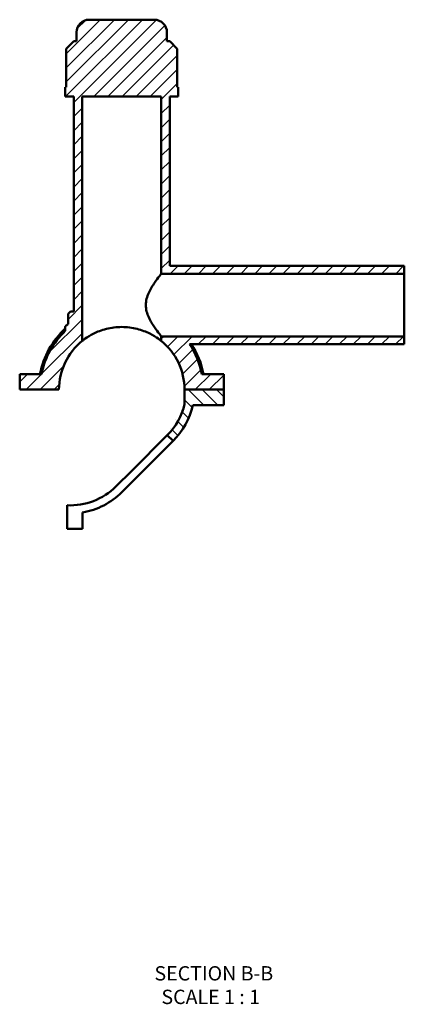
# Model space of a CAD drawing. Units: millimetres. Extents: x 0 to 959, y -579 to 1020.
# Drawn here: x 405 to 528, y -579 to -265 of the extents above; entities that cross this region are included whole.
import ezdxf

# ---------------------------------------------------------------- set-up
doc = ezdxf.new("R2010")
doc.units = ezdxf.units.MM
for name, color, linetype, lineweight in [('Hatch (ANSI)', 7, 'Continuous', 18), ('Symbol (ANSI)', 7, 'Continuous', 25), ('Visible (ANSI)', 7, 'Continuous', 50)]:
    doc.layers.add(name, color=color, linetype=linetype, lineweight=lineweight)
doc.styles.add('Label Text (ANSI)', font='tahoma.ttf')

msp = doc.modelspace()

# ---------------------------------------------------------------- hatches: boundary and pattern name
at = {"layer": 'Hatch (ANSI)'}
h = msp.add_hatch(dxfattribs=at)
h.set_pattern_fill('ANSI31', color=256, scale=25.4, style=0)
h.set_pattern_definition([(45, (0, 0), (-2.245064, 2.245064), [])])
edge = h.paths.add_edge_path()
edge.add_line((527.9566, -368.3472), (527.9566, -365.8472))
edge.add_line((527.9566, -365.8472), (450.5566, -365.8472))
edge.add_line((450.5566, -365.8472), (450.5566, -367.3153))
edge.add_ellipse((437.9566, -382.8472), major_axis=(12.6, 15.5319), ratio=1, start_angle=309.193362, end_angle=360, ccw=False)
edge.add_line((457.9566, -382.7972), (470.4566, -382.7972))
edge.add_line((470.4566, -382.7972), (470.4566, -377.8472))
edge.add_line((470.4566, -377.8472), (463.4713, -377.8472))
edge.add_ellipse((437.9566, -382.8472), major_axis=(25.5147, 5), ratio=1, start_angle=0, end_angle=22.808866)
edge.add_line((459.5379, -368.3472), (527.9566, -368.3472))
edge = h.paths.add_edge_path()
edge.add_line((527.9566, -345.8472), (527.9566, -343.3472))
edge.add_line((527.9566, -343.3472), (453.2566, -343.3472))
edge.add_line((453.2566, -343.3472), (453.2566, -289.3472))
edge.add_line((453.2566, -289.3472), (455.9566, -289.3472))
edge.add_line((455.9566, -289.3472), (455.9566, -286.4072))
edge.add_line((455.9566, -286.4072), (455.6271, -286.4072))
edge.add_line((455.6271, -286.4072), (455.6271, -274.1072))
edge.add_line((455.6271, -274.1072), (453.2271, -271.7072))
edge.add_line((453.2271, -271.7072), (452.3566, -271.7072))
edge.add_line((452.3566, -271.7072), (452.3566, -268.8472))
edge.add_ellipse((448.3566, -268.8472), major_axis=(4, 0), ratio=1, start_angle=0, end_angle=90)
edge.add_line((448.3566, -264.8472), (427.5566, -264.8472))
edge.add_ellipse((427.5566, -268.8472), major_axis=(0, 4), ratio=1, start_angle=0, end_angle=90)
edge.add_line((423.5566, -268.8472), (423.5566, -271.7072))
edge.add_line((423.5566, -271.7072), (422.6862, -271.7072))
edge.add_line((422.6862, -271.7072), (420.2862, -274.1072))
edge.add_line((420.2862, -274.1072), (420.2862, -286.4072))
edge.add_line((420.2862, -286.4072), (419.9566, -286.4072))
edge.add_line((419.9566, -286.4072), (419.9566, -289.3472))
edge.add_line((419.9566, -289.3472), (422.6566, -289.3472))
edge.add_line((422.6566, -289.3472), (422.6566, -357.8972))
edge.add_line((422.6566, -357.8972), (421.6566, -357.8972))
edge.add_line((421.6566, -357.8972), (420.8566, -358.6972))
edge.add_line((420.8566, -358.6972), (420.8566, -361.9008))
edge.add_ellipse((437.9566, -382.8472), major_axis=(-17.1, 20.9464), ratio=1, start_angle=0, end_angle=2.123128)
edge.add_spline(control_points=[(420.0924, -362.5486), (420.064, -362.5736), (420.0393, -362.6025), (419.9987, -362.6663), (419.9831, -362.7009), (419.962, -362.7735), (419.9566, -362.8111), (419.9566, -362.8489)], knot_values=[-0.0340205, -0.0340205, -0.0340205, -0.0340205, -0.02268033, -0.02268033, -0.01134017, -0.01134017, 0, 0, 0, 0], degree=3, periodic=0)
edge.add_line((419.9566, -362.8489), (419.9566, -364.0855))
edge.add_ellipse((437.9566, -382.8472), major_axis=(-18, 18.7617), ratio=1, start_angle=0, end_angle=35.099449)
edge.add_line((412.4419, -377.8472), (405.4566, -377.8472))
edge.add_line((405.4566, -377.8472), (405.4566, -382.7972))
edge.add_line((405.4566, -382.7972), (417.9567, -382.7972))
edge.add_ellipse((437.9566, -382.8472), major_axis=(-19.9999, 0.05), ratio=1, start_angle=309.193362, end_angle=360, ccw=False)
edge.add_line((425.3566, -367.3153), (425.3566, -289.3472))
edge.add_line((425.3566, -289.3472), (450.5566, -289.3472))
edge.add_line((450.5566, -289.3472), (450.5566, -345.8472))
edge.add_line((450.5566, -345.8472), (527.9566, -345.8472))
h = msp.add_hatch(dxfattribs=at)
h.set_pattern_fill('ANSI31', color=256, scale=25.4, angle=90.00021, style=0)
h.set_pattern_definition([(135.0002, (0, 0), (-2.245056, -2.245072), [])])
edge = h.paths.add_edge_path()
edge.add_line((470.4566, -382.7972), (457.9566, -382.7972))
edge.add_line((457.9566, -382.7972), (457.9566, -387.4601))
edge.add_ellipse((437.9566, -382.8472), major_axis=(19.9999, -4.613), ratio=1, start_angle=327.988087, end_angle=360, ccw=False)
edge.add_line((452.47, -397.3605), (454.3085, -399.199))
edge.add_ellipse((437.9566, -382.8472), major_axis=(16.3519, -16.3519), ratio=1, start_angle=0, end_angle=32.76678)
edge.add_line((460.5566, -387.7472), (470.4566, -387.7472))
edge.add_line((470.4566, -387.7472), (470.4566, -382.7972))

# ---------------------------------------------------------------- linework, layer by layer
at = {"layer": 'Visible (ANSI)'}
for p, q in [((448.3566, -264.8472), (427.5566, -264.8472)), ((423.5566, -268.8472), (423.5566, -271.7072)), ((452.3566, -271.7072), (452.3566, -268.8472)), ((422.6862, -271.7072), (420.2862, -274.1072)), ((423.5566, -271.7072), (422.6862, -271.7072)), ((453.2271, -271.7072), (452.3566, -271.7072)), ((455.6271, -274.1072), (453.2271, -271.7072)), ((420.2862, -274.1072), (420.2862, -286.4072)), ((455.6271, -286.4072), (455.6271, -274.1072)), ((420.2862, -286.4072), (419.9566, -286.4072)), ((419.9566, -286.4072), (419.9566, -289.3472)), ((455.9566, -286.4072), (455.6271, -286.4072)), ((455.9566, -289.3472), (455.9566, -286.4072)), ((419.9566, -289.3472), (422.6566, -289.3472)), ((422.6566, -289.3472), (422.6566, -357.8972)), ((425.3566, -367.3153), (425.3566, -289.3472)), ((425.3566, -289.3472), (450.5566, -289.3472)), ((450.5566, -289.3472), (450.5566, -345.8472)), ((453.2566, -343.3472), (453.2566, -289.3472)), ((453.2566, -289.3472), (455.9566, -289.3472)), ((527.9566, -343.3472), (453.2566, -343.3472)), ((527.9566, -345.8472), (527.9566, -343.3472)), ((450.5566, -345.8472), (527.9566, -345.8472)), ((527.9566, -365.8472), (527.9566, -345.8472)), ((421.6566, -357.8972), (420.8566, -358.6972)), ((422.6566, -357.8972), (421.6566, -357.8972)), ((420.8566, -358.6972), (420.8566, -361.9008)), ((419.9566, -362.8489), (419.9566, -364.0855)), ((527.9566, -365.8472), (450.5566, -365.8472)), ((450.5566, -365.8472), (450.5566, -367.3153)), ((527.9566, -368.3472), (527.9566, -365.8472)), ((459.5379, -368.3472), (527.9566, -368.3472)), ((412.4419, -377.8472), (405.4566, -377.8472)), ((405.4566, -377.8472), (405.4566, -382.7972)), ((470.4566, -377.8472), (463.4713, -377.8472)), ((470.4566, -382.7972), (470.4566, -377.8472)), ((405.4566, -382.7972), (417.9567, -382.7972)), ((457.9566, -382.7972), (470.4566, -382.7972)), ((470.4566, -382.7972), (457.9566, -382.7972)), ((457.9566, -382.7972), (457.9566, -387.4601)), ((470.4566, -387.7472), (470.4566, -382.7972)), ((460.5566, -387.7472), (470.4566, -387.7472)), ((441.1563, -408.6743), (452.47, -397.3605)), ((452.47, -397.3605), (454.3085, -399.199)), ((454.3085, -399.199), (442.9948, -410.5127)), ((436.1181, -413.7124), (441.1563, -408.6743)), ((442.9948, -410.5127), (437.9566, -415.5509)), ((420.5567, -427.2503), (420.5567, -419.6973)), ((425.5067, -421.9925), (425.5067, -427.2503)), ((425.5067, -427.2503), (420.5567, -427.2503))]:
    msp.add_line(p, q, dxfattribs=at)
for centre, radius, start, end in [((427.5566, -268.8472), 4, 90, 180), ((448.3566, -268.8472), 4, 0, 90), ((437.9566, -382.8472), 26.52, 132.744717, 169.132585), ((437.9566, -382.8472), 26, 133.813061, 168.912511), ((437.9566, -382.8472), 27.04, 129.22715, 131.350278), ((437.9566, -382.8472), 20, 129.050123, 179.85676), ((437.9566, -382.8472), 20, 0.14324, 50.949877), ((437.9566, -382.8472), 26, 11.087489, 33.896355), ((437.9566, -382.8472), 26.52, 10.867415, 33.144824), ((437.9566, -382.8472), 20.525, 315, 347.011913), ((437.9566, -382.8472), 23.125, 315, 347.76678), ((421.6048, -399.199), 20.525, 267.073093, 315), ((421.6048, -399.199), 23.125, 279.714145, 315)]:
    msp.add_arc(centre, radius, start, end, dxfattribs=at)
for points, knots in [([(450.5566, -345.8472), (450.5566, -345.8472), (450.3327, -346.1251), (449.5307, -347.169), (448.9575, -347.9323), (447.7959, -349.6456), (447.1117, -350.7273), (446.2883, -352.5388), (446.0497, -353.1749), (445.7158, -354.4879), (445.6221, -355.1653), (445.6221, -355.8472)], [4.8365236, 4.8365236, 4.8365236, 4.8365236, 5.23351675, 5.23351675, 5.63050991, 5.63050991, 6.03960402, 6.03960402, 6.24415108, 6.24415108, 6.44869813, 6.44869813, 6.44869813, 6.44869813]), ([(445.6221, -355.8472), (445.6221, -356.529), (445.7158, -357.2064), (446.0497, -358.5194), (446.2883, -359.1555), (447.1117, -360.967), (447.7959, -362.0487), (448.9575, -363.762), (449.5307, -364.5253), (450.3327, -365.5692), (450.5566, -365.8472), (450.5566, -365.8472)], [0, 0, 0, 0, 0.20454706, 0.20454706, 0.40909411, 0.40909411, 0.81818823, 0.81818823, 1.21518138, 1.21518138, 1.61217453, 1.61217453, 1.61217453, 1.61217453]), ([(420.0924, -362.5486), (420.064, -362.5736), (420.0393, -362.6025), (419.9987, -362.6663), (419.9831, -362.7009), (419.962, -362.7735), (419.9566, -362.8111), (419.9566, -362.8489)], [-0.0340204954, -0.0340204954, -0.0340204954, -0.0340204954, -0.0226803302, -0.0226803302, -0.0113401651, -0.0113401651, 0, 0, 0, 0]), ([(450.5566, -367.3153), (450.5566, -367.3153), (450.4749, -367.2479), (450.1434, -366.9875), (449.8939, -366.7953), (448.9215, -366.1018), (447.9638, -365.4874), (445.7776, -364.3996), (444.3917, -363.8436), (442.0718, -363.2589), (441.2588, -363.1041), (439.6092, -362.8982), (438.7726, -362.8472), (437.1406, -362.8472), (436.3041, -362.8982), (434.6545, -363.1041), (433.8414, -363.2589), (431.5216, -363.8436), (430.1357, -364.3996), (427.9495, -365.4874), (426.9917, -366.1018), (426.0194, -366.7953), (425.7699, -366.9875), (425.4384, -367.2479), (425.3566, -367.3153), (425.3566, -367.3153)], [3.93304909, 3.93304909, 3.93304909, 3.93304909, 4.17987988, 4.17987988, 4.42671068, 4.42671068, 4.92037228, 4.92037228, 5.40997295, 5.40997295, 5.65477329, 5.65477329, 5.89957363, 5.89957363, 6.14437397, 6.14437397, 6.3891743, 6.3891743, 6.87877498, 6.87877498, 7.37243658, 7.37243658, 7.61926737, 7.61926737, 7.86609817, 7.86609817, 7.86609817, 7.86609817])]:
    msp.add_open_spline(points, degree=3, knots=knots, dxfattribs=at)

# ---------------------------------------------------------------- texts
at = {"layer": 'Symbol (ANSI)', "char_height": 4.572, "attachment_point": 7, "style": 'Label Text (ANSI)'}
for s, insert in [('SECTION B-B', (448.3785, -572.6884)), ('SCALE 1 : 1', (450.6016, -580.2013))]:
    msp.add_mtext(s, dxfattribs=dict(at, insert=insert))

doc.saveas('drawing.dxf')
